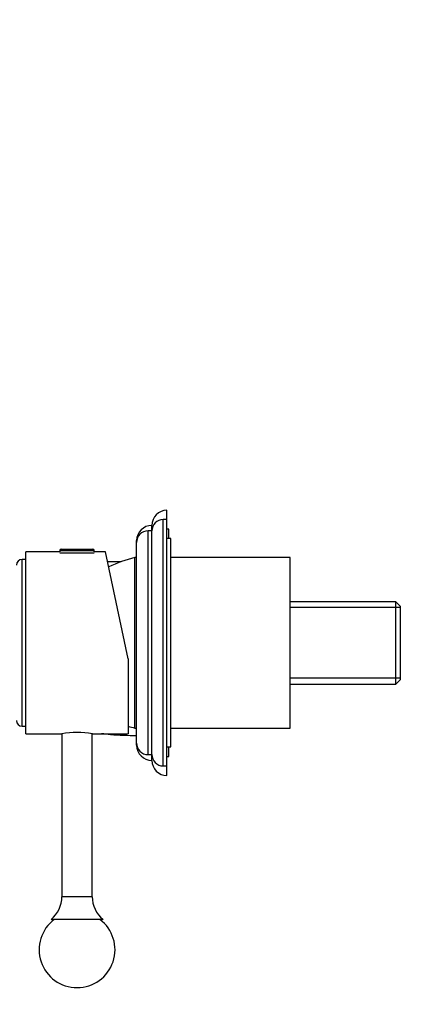
# Model space of a CAD drawing. Units: millimetres. Extents: x 0 to 1478, y 0 to 1758.
# Drawn here: x 297 to 405, y 1059 to 1318 of the extents above; entities that cross this region are included whole.
import ezdxf
from ezdxf import colors
from ezdxf.entities.mleader import LeaderData, LeaderLine
from ezdxf.math import Vec2, Vec3

# ---------------------------------------------------------------- set-up
doc = ezdxf.new("R2010")
doc.units = ezdxf.units.MM
doc.layers.add('DV7_Défaut', color=7, linetype='Continuous')
doc.layers.add('Défaut', color=7, linetype='Continuous')

# ---------------------------------------------------------------- blocks, each defined once
blk = doc.blocks.new('_DOT')
at = {"color": 0}
blk.add_line((0, 0), (-1, 0), dxfattribs=at)
at = {"color": 0, "const_width": 0.333}
blk.add_lwpolyline([(-0.1665, 0, 1), (0.1665, 0, 1)], format="xyb", close=True, dxfattribs=at)
blk = doc.blocks.new('SE6')
at = {"layer": 'DV7_Défaut', "color": 7, "linetype": 'Continuous'}
for p, q in [((336.07, 1186.46), (336.07, 1188.92)), ((332.07, 1183.46), (332.07, 1184.92)), ((335.07, 1121.46), (335.07, 1186.46)), ((336.07, 1186.46), (335.07, 1186.46)), ((336.07, 1121.46), (336.07, 1186.46)), ((331.07, 1124.46), (331.07, 1183.46)), ((332.07, 1183.46), (331.07, 1183.46)), ((332.07, 1124.46), (332.07, 1183.46)), ((336.57, 1183.92), (336.07, 1183.92)), ((336.57, 1181.46), (336.57, 1183.92)), ((328.07, 1180.46), (328.07, 1180.92)), ((328.07, 1127.46), (328.07, 1180.46)), ((337.07, 1181.46), (336.07, 1181.46)), ((337.07, 1126.46), (337.07, 1181.46)), ((298.87, 1129.96), (298.87, 1177.96)), ((307.87, 1177.96), (298.87, 1177.96)), ((307.87, 1178.35), (316.87, 1178.35)), ((307.87, 1178.35), (307.87, 1177.96)), ((307.87, 1177.66), (316.87, 1177.66)), ((308.17, 1178.66), (316.56, 1178.66)), ((316.87, 1177.96), (316.87, 1178.35)), ((319.86, 1177.96), (316.87, 1177.96)), ((325.87, 1149.69), (319.86, 1177.96)), ((297.87, 1131.96), (297.87, 1175.96)), ((298.87, 1175.96), (297.87, 1175.96)), ((323.96, 1175.32), (320.42, 1175.32)), ((327.57, 1131.46), (327.57, 1176.46)), ((327.57, 1131.46), (327.57, 1176.46)), ((328.07, 1176.46), (327.57, 1176.46)), ((368.57, 1176.46), (337.07, 1176.46)), ((368.57, 1131.46), (368.57, 1176.46)), ((396.37, 1164.77), (368.57, 1164.77)), ((396.37, 1143.07), (396.37, 1164.77)), ((397.57, 1163.57), (396.37, 1164.77)), ((397.57, 1163.24), (368.57, 1163.24)), ((397.57, 1144.27), (397.57, 1163.57)), ((325.87, 1149.69), (325.87, 1129.96)), ((397.57, 1144.6), (368.57, 1144.6)), ((396.37, 1143.07), (397.57, 1144.27)), ((368.57, 1143.07), (396.37, 1143.07)), ((297.87, 1131.96), (298.87, 1131.96)), ((327.57, 1131.46), (328.07, 1131.46)), ((337.07, 1131.46), (368.57, 1131.46)), ((298.87, 1129.96), (308.32, 1129.96)), ((308.37, 1129.96), (308.37, 1086.96)), ((316.37, 1086.96), (316.37, 1129.96)), ((316.41, 1129.96), (325.87, 1129.96)), ((328.07, 1126.92), (328.07, 1127.46)), ((336.07, 1126.46), (337.07, 1126.46)), ((336.57, 1123.92), (336.57, 1126.46)), ((331.07, 1124.46), (332.07, 1124.46)), ((332.07, 1122.92), (332.07, 1124.46)), ((336.07, 1123.92), (336.57, 1123.92)), ((335.07, 1121.46), (336.07, 1121.46)), ((336.07, 1118.92), (336.07, 1121.46)), ((316.37, 1086.96), (308.37, 1086.96)), ((319.22, 1080.96), (305.52, 1080.96))]:
    blk.add_line(p, q, dxfattribs=at)
for centre, radius, start, end in [((336.07, 1184.92), 4, 90, 180), ((332.07, 1180.92), 4, 90, 180), ((335.07, 1183.46), 3, 90, 180), ((331.07, 1180.46), 3, 90, 180), ((308.17, 1178.35), 0.304, 90, 180), ((316.56, 1178.35), 0.304, 0, 90), ((297.87, 1174.46), 1.5, 90, 180), ((337.77, 1137.78), 40, 104.7747, 115.2455), ((297.87, 1133.46), 1.5, 180, 270), ((312.37, 1106.29), 24.01, 80.2899, 99.7101), ((337.77, 1170.13), 40, 252.6914, 255.2253), ((316.73, 1104.03), 26.01, 80.1857, 85.4624), ((331.07, 1127.46), 3, 180, 270), ((332.07, 1126.92), 4, 180, 270), ((335.07, 1124.46), 3, 180, 270), ((336.07, 1122.92), 4, 180, 270), ((300.63, 1086.96), 7.74, 309.1846, 0), ((324.11, 1086.96), 7.74, 180, 230.8154), ((312.37, 1072.96), 10, 126.8699, 53.1301)]:
    blk.add_arc(centre, radius, start, end, dxfattribs=at)
blk.add_open_spline([(328.07, 1129.42), (325.77, 1129.42), (323.46, 1129.5), (321.17, 1129.66)], degree=3, dxfattribs=at)

msp = doc.modelspace()

# ---------------------------------------------------------------- block references
at = {"layer": 'Défaut'}
msp.add_blockref('SE6', (0, 0), dxfattribs=at)

# ---------------------------------------------------------------- leaders
at = {"layer": 'Défaut', "color": 7, "linetype": 'Continuous'}
ml = msp.add_multileader_mtext('Standard', dxfattribs=at)
ml.set_content('{\\pxsm0.9;\\fSolid Edge ISO|b1||i0||c0|p34;\\W1.;14/05/2018\\P}', color=256)
ml.set_leader_properties()
ml.set_arrow_properties(name='DOT')
ml.build(insert=Vec2(0, 0))
ml.multileader.update_dxf_attribs({"leader_type": 0, "dogleg_length": 0, "arrow_head_size": 12})
ctx = ml.context
ctx.base_point, ctx.char_height, ctx.arrow_head_size, ctx.landing_gap_size = Vec3(1390.41, 1750.71), 12, 12, 4.2
notes = []
notes.append((ctx, [(0, (0, 0, 0), (0, 0), (1, 0), 1, [])]))
ctx.mtext.insert = Vec3(1392.41, 1756.83)
for ctx, leaders in notes:
    for number, flags, end, landing, length, lines in leaders:
        leader = LeaderData()
        leader.index, (leader.has_last_leader_line, leader.has_dogleg_vector, leader.attachment_direction) = number, flags
        leader.last_leader_point, leader.dogleg_vector, leader.dogleg_length = Vec3(end), Vec3(landing), length
        for number, points, colour, breaks in lines:
            line = LeaderLine()
            line.index, line.vertices, line.color, line.breaks = number, Vec3.list(points), colors.encode_raw_color(colour), breaks
            leader.lines.append(line)
        ctx.leaders.append(leader)

doc.saveas('drawing.dxf')
